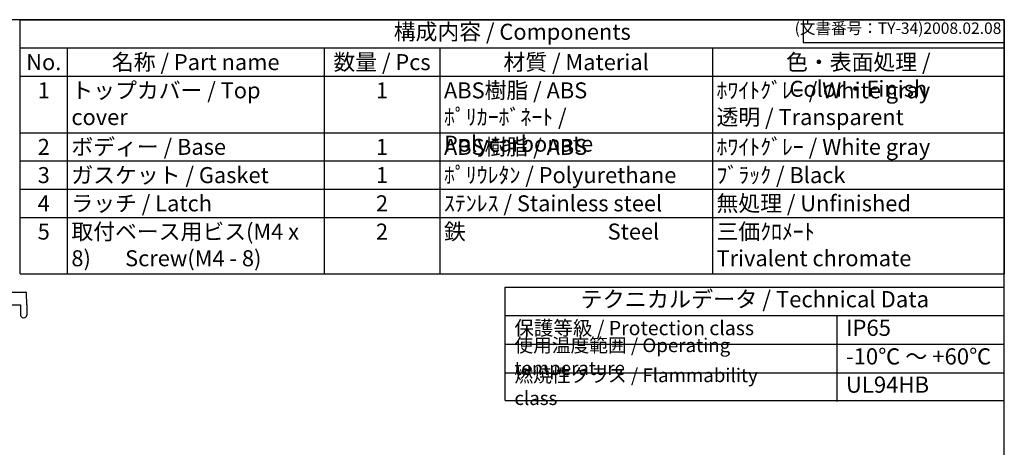
# Model space of a CAD drawing. Units: millimetres. Extents: x 0 to 2040, y 0 to 700.
# Drawn here: x 469 to 1008, y 466 to 700 of the extents above; entities that cross this region are included whole.
import ezdxf

# ---------------------------------------------------------------- set-up
doc = ezdxf.new("R2010")
doc.units = ezdxf.units.MM
doc.header["$LTSCALE"] = 2.5
doc.layers.add('ﾎﾞﾃﾞｨｰ', color=2, linetype='Continuous', lineweight=25)
doc.styles.add('ACISOTS', font='isocp.shx', dxfattribs={"height": 1, "bigfont": 'extfont.shx'})
doc.styles.get("Standard").update_dxf_attribs({"font": 'ISOCP.SHX', "bigfont": 'EXTFONT.SHX'})

# ---------------------------------------------------------------- blocks, each defined once
blk = doc.blocks.new('TK-A3')
for p, q in [((359, 280), (359, 275)), ((359, 275), (403, 275))]:
    blk.add_line(p, q)
blk.add_lwpolyline([(0, 0), (403, 0), (403, 280), (0, 280)], close=True)
at = {"insert": (402.36, 276.11), "char_height": 2.5, "width": 43.0784, "attachment_point": 9}
blk.add_mtext('(文書番号：TY-34)2008.02.08', dxfattribs=at)

msp = doc.modelspace()

# ---------------------------------------------------------------- linework, layer by layer
at = {"color": 7}
for p, q in [((469.396, 700), (1007.5, 700)), ((469.396, 561.062), (469.396, 700)), ((1007.5, 700), (1007.5, 561.062)), ((469.396, 561.062), (1007.5, 561.062)), ((734.639, 491.768), (734.639, 553.889)), ((734.639, 553.889), (1007.514, 553.889)), ((1007.514, 491.367), (1007.514, 553.889)), ((734.639, 538.259), (1007.514, 538.259)), ((734.639, 491.768), (1007.514, 491.768))]:
    msp.add_line(p, q, dxfattribs=at)
at = {"color": 1}
for p, q in [((469.396, 684.562), (1007.5, 684.562)), ((495.143, 684.562), (495.143, 669.125)), ((635.577, 684.562), (635.577, 669.125)), ((698.872, 684.562), (698.872, 669.125)), ((847.894, 684.562), (847.894, 669.125)), ((469.396, 669.125), (1007.5, 669.125)), ((495.143, 669.125), (495.143, 638.25)), ((635.577, 669.125), (635.577, 638.25)), ((698.872, 669.125), (698.872, 638.25)), ((847.894, 669.125), (847.894, 638.25)), ((469.396, 638.25), (1007.5, 638.25)), ((495.143, 638.25), (495.143, 622.812)), ((635.577, 638.25), (635.577, 622.812)), ((698.872, 638.25), (698.872, 622.812)), ((847.894, 638.25), (847.894, 622.812)), ((469.396, 622.812), (1007.5, 622.812)), ((495.143, 622.812), (495.143, 607.375)), ((635.577, 622.812), (635.577, 607.375)), ((698.872, 622.812), (698.872, 607.375)), ((847.894, 622.812), (847.894, 607.375)), ((469.396, 607.375), (1007.5, 607.375)), ((495.143, 607.375), (495.143, 591.938)), ((635.577, 607.375), (635.577, 591.938)), ((698.872, 607.375), (698.872, 591.938)), ((847.894, 607.375), (847.894, 591.938)), ((469.396, 591.938), (1007.5, 591.938)), ((495.143, 591.938), (495.143, 561.062)), ((635.577, 591.938), (635.577, 561.062)), ((698.872, 591.938), (698.872, 561.062)), ((847.894, 591.938), (847.894, 561.062)), ((915.928, 538.259), (915.928, 491.367)), ((734.639, 522.628), (1007.514, 522.628)), ((734.639, 506.998), (1007.514, 506.998))]:
    msp.add_line(p, q, dxfattribs=at)
at = {"layer": 'ﾎﾞﾃﾞｨｰ'}
for p, q in [((443.585, 551.101), (472.308, 551.101)), ((473.035, 544.101), (472.808, 550.619)), ((453.835, 544.101), (469.535, 544.101)), ((469.535, 544.101), (469.632, 538.575)), ((473.035, 544.101), (472.939, 538.575)), ((471.131, 537.101), (471.439, 537.101))]:
    msp.add_line(p, q, dxfattribs=at)
for centre, radius, start, end in [((472.308, 550.601), 0.5, 2, 90), ((471.131, 538.601), 1.5, 181, 270), ((471.439, 538.601), 1.5, 270, 359)]:
    msp.add_arc(centre, radius, start, end, dxfattribs=at)

# ---------------------------------------------------------------- block references
at = {"lineweight": 0, "xscale": 2.5, "yscale": 2.5, "zscale": 2.5}
msp.add_blockref('TK-A3', (0, 0), dxfattribs=at)

# ---------------------------------------------------------------- texts
at = {"color": 2, "attachment_point": 5, "style": 'ACISOTS'}
for s, insert, char_height in [('構成内容 / Components', (738.448, 692.281), 8.75), ('テクニカルデータ / Technical Data', (871.077, 546.074), 8.85938)]:
    msp.add_mtext(s, dxfattribs=dict(at, insert=insert, char_height=char_height))
at = {"color": 2, "style": 'ACISOTS'}
for s, insert, char_height, width, attachment_point in [('No.', (482.27, 681.188), 8.75, 21.24642, 2), ('名称 / Part name', (565.36, 681.188), 8.75, 135.9341, 2), ('数量 / Pcs', (667.225, 681.188), 8.75, 58.79547, 2), ('材質 / Material', (773.383, 681.188), 8.75, 144.52196, 2), ('色・表面処理 / Color・Finish', (927.697, 681.188), 8.75, 155.10557, 2), ('1', (482.27, 665.75), 8.75, 21.24642, 2), ('トップカバー / Top cover', (497.393, 665.75), 8.75, 135.9341, 1), ('1', (667.225, 665.75), 8.75, 58.79547, 2), ('ABS樹脂 / ABS    ﾎﾟﾘｶｰﾎﾞﾈｰﾄ / Polycarbonate', (701.122, 665.75), 8.75, 144.52196, 1), ('ﾎﾜｲﾄｸﾞﾚｰ / White gray            透明 / Transparent', (850.144, 665.75), 8.75, 155.10557, 1), ('ボディー / Base', (497.393, 634.875), 8.75, 135.9341, 1), ('ABS樹脂 / ABS', (701.122, 634.875), 8.75, 144.52196, 1), ('ﾎﾜｲﾄｸﾞﾚｰ / White gray', (850.144, 634.875), 8.75, 155.10557, 1), ('2', (482.27, 634.875), 8.75, 21.24642, 2), ('1', (667.225, 634.875), 8.75, 58.79547, 2), ('3', (482.27, 619.437), 8.75, 21.24642, 2), ('ガスケット / Gasket', (497.393, 619.437), 8.75, 135.9341, 1), ('1', (667.225, 619.437), 8.75, 58.79547, 2), ('ﾎﾟﾘｳﾚﾀﾝ / Polyurethane', (701.122, 619.437), 8.75, 144.52196, 1), ('ﾌﾞﾗｯｸ / Black', (850.144, 619.437), 8.75, 155.10557, 1), ('4', (482.27, 604), 8.75, 21.24642, 2), ('ラッチ / Latch', (497.393, 604), 8.75, 135.9341, 1), ('2', (667.225, 604), 8.75, 58.79547, 2), ('ｽﾃﾝﾚｽ / Stainless steel', (701.122, 604), 8.75, 144.52196, 1), ('無処理 / Unfinished', (850.144, 604), 8.75, 155.10557, 1), ('5', (482.27, 588.562), 8.75, 21.24642, 2), ('取付ベース用ビス(M4 x 8)       Screw(M4 - 8)', (497.393, 588.562), 8.75, 135.9341, 1), ('2', (667.225, 588.562), 8.75, 58.79547, 2), ('鉄                             Steel', (701.122, 588.562), 8.75, 144.52196, 1), ('三価ｸﾛﾒｰﾄ                     Trivalent chromate', (850.144, 588.562), 8.75, 155.10557, 1), ('保護等級 / Protection class', (739.639, 530.443), 7.8125, 137.50355, 4), ('IP65', (920.928, 530.443), 8.8594, 75.0756, 4), ('使用温度範囲 / Operating temperature', (739.639, 514.813), 7.5, 172.57402, 4), ('-10℃ ～ +60℃', (920.928, 514.813), 8.85938, 83.10252, 4), ('{\\H1.2x;燃焼性クラス / Flammability class}', (739.639, 499.383), 6.25, 154.36973, 4), ('UL94HB', (920.928, 499.383), 8.8594, 79.31459, 4)]:
    msp.add_mtext(s, dxfattribs=dict(at, insert=insert, char_height=char_height, width=width, attachment_point=attachment_point))

doc.saveas('drawing.dxf')
